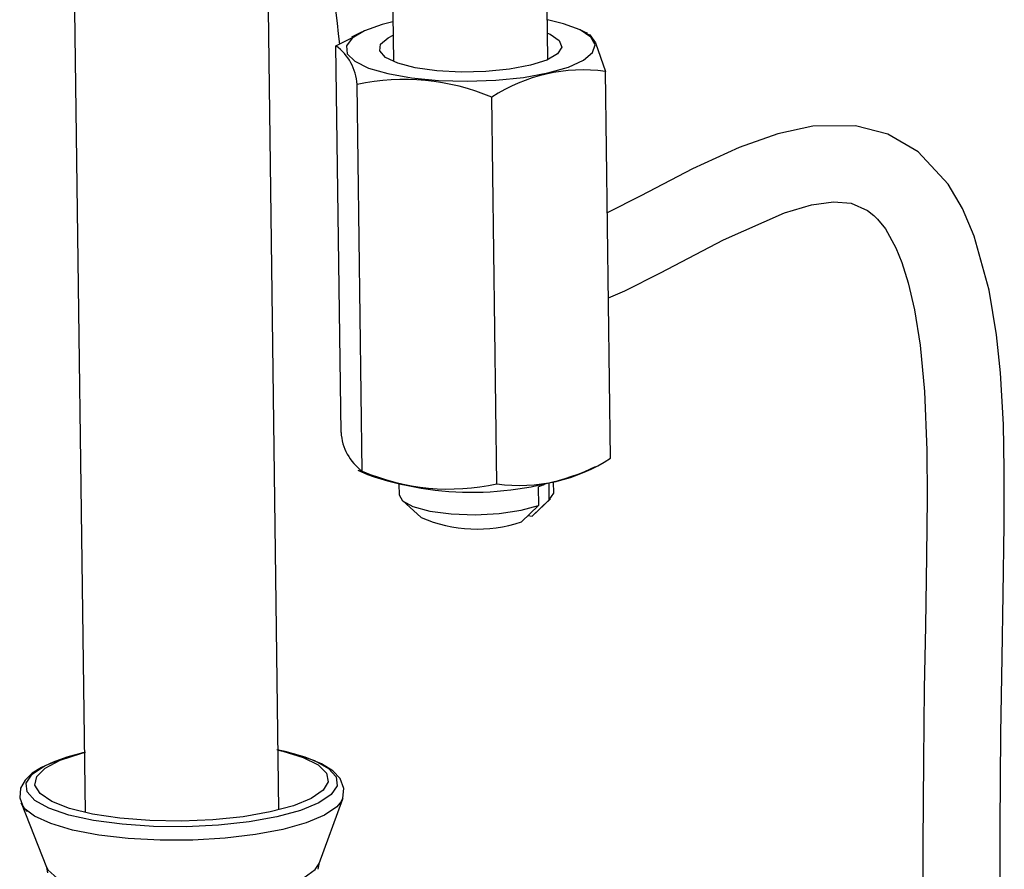
# Model space of a CAD drawing. Extents: x -384 to 384, y -320 to 299.
# Drawn here: x 321 to 372, y -26 to 18 of the extents above; entities that cross this region are included whole.
import ezdxf

# ---------------------------------------------------------------- set-up
doc = ezdxf.new("R2010")
doc.units = 0
doc.header["$MEASUREMENT"] = 0
doc.layers.add('VRSTVA_1', color=7, linetype='CONTINUOUS')

msp = doc.modelspace()

# ---------------------------------------------------------------- linework, layer by layer
at = {"layer": 'VRSTVA_1'}
for points in [[(348.4348, 16.1895), (348.4348, 16.1895), (348.2926, 26.9865), (348.2926, 26.9865)], [(334.5105, -22.6383), (334.5105, -22.6383), (333.8769, 25.4929), (333.8769, 25.4929)], [(337.0366, 25.6138), (337.0967, 22.7307), (337.2975, 19.8523), (337.6383, 16.9888)], [(340.3073, 25.8211), (340.3073, 25.8211), (340.4355, 16.0842), (340.4355, 16.0842)], [(323.9175, 20.0574), (323.9175, 20.0574), (324.4814, -22.7704), (324.4814, -22.7704)], [(338.787, 17.5993), (338.787, 17.5993), (338.2691, 17.3398), (338.2691, 17.3398)], [(350.5009, 17.5328), (350.5009, 17.5328), (350.0429, 17.7475), (350.0429, 17.7475)], [(337.4602, 16.8989), (337.4602, 16.8989), (338.2821, 17.314), (338.2821, 17.314)], [(338.5582, 14.8986), (338.5095, 15.696), (338.1067, 16.4297), (337.4602, 16.8989)], [(337.7236, -3.1068), (337.7236, -3.1068), (337.4602, 16.8989), (337.4602, 16.8989)], [(351.4075, 15.5715), (349.3517, 15.8535), (347.2634, 15.3785), (345.5319, 14.2349)], [(345.5319, 14.2349), (343.3302, 15.1659), (340.8958, 15.3976), (338.5582, 14.8986)], [(351.6709, -4.4341), (351.6709, -4.4341), (351.4075, 15.5715), (351.4075, 15.5715)], [(338.8216, -5.1071), (338.8216, -5.1071), (338.5582, 14.8986), (338.5582, 14.8986)], [(345.7951, -5.7707), (345.7951, -5.7707), (345.5319, 14.2349), (345.5319, 14.2349)], [(337.7236, -3.1068), (337.7723, -3.9041), (338.175, -4.6379), (338.8216, -5.1071)], [(345.7951, -5.7707), (347.8511, -6.0527), (349.9394, -5.5777), (351.6709, -4.4341)], [(338.6008, -5.0544), (338.6008, -5.0544), (339.0882, -5.2828), (339.0882, -5.2828)], [(350.344, -5.1346), (350.344, -5.1346), (350.8868, -4.8626), (350.8868, -4.8626)], [(338.8216, -5.1071), (341.0203, -6.0493), (343.4583, -6.2813), (345.7951, -5.7707)], [(339.0882, -5.2828), (342.7417, -6.5538), (346.7254, -6.5013), (350.344, -5.1346)], [(340.7233, -5.7796), (340.7233, -5.7796), (340.7306, -6.3313), (340.7306, -6.3313)], [(347.9259, -5.9254), (348.0465, -5.8811), (348.164, -5.8284), (348.2774, -5.7678)], [(347.9259, -5.9254), (347.9259, -5.9254), (347.9385, -6.8878), (347.9385, -6.8878)], [(348.5026, -6.5935), (348.5026, -6.5935), (348.4912, -5.7249), (348.4912, -5.7249)], [(348.7299, -6.226), (348.7299, -6.226), (348.7227, -5.6743), (348.7227, -5.6743)], [(347.6191, -7.4373), (347.6191, -7.4373), (348.5026, -6.5935), (348.5026, -6.5935)], [(347.6239, -7.4327), (347.6239, -7.4327), (348.5717, -6.5342), (348.5717, -6.5342)], [(340.897, -6.6353), (340.897, -6.6353), (341.868, -7.5085), (341.868, -7.5085)], [(347.9385, -6.8878), (347.9385, -6.8878), (347.0551, -7.7316), (347.0551, -7.7316)], [(341.868, -7.5085), (343.5096, -8.2232), (345.3582, -8.3027), (347.0551, -7.7316)], [(347.3944, -7.4075), (347.3944, -7.4075), (347.6191, -7.4373), (347.6191, -7.4373)], [(324.4406, -19.6698), (324.4406, -19.6698), (324.3535, -19.6903), (324.3535, -19.6903)], [(334.5573, -19.5559), (334.5573, -19.5559), (334.4697, -19.5378), (334.4697, -19.5378)], [(321.1658, -22.2789), (321.1658, -22.2789), (322.4805, -25.6048), (322.4805, -25.6048)], [(336.5854, -25.4191), (336.5854, -25.4191), (337.8121, -22.0597), (337.8121, -22.0597)], [(337.8121, -22.0597), (337.8121, -22.0597), (337.7573, -22.1784), (337.7573, -22.1784)], [(322.4835, -25.6255), (322.4835, -25.6255), (322.5349, -25.898), (322.5349, -25.898)]]:
    msp.add_open_spline(points, degree=3, dxfattribs=at)
for points, knots in [([(340.4085, 18.139), (340.4085, 18.139), (339.8589, 17.9989), (339.8589, 17.9989), (339.8589, 17.9989), (339.8589, 17.9989), (338.9319, 17.6684), (338.9319, 17.6684), (338.9319, 17.6684), (338.9319, 17.6684), (338.301, 17.2921), (338.301, 17.2921), (338.301, 17.2921), (338.301, 17.2921), (338.0004, 16.8902), (338.0004, 16.8902), (338.0004, 16.8902), (338.0004, 16.8902), (338.0462, 16.4845), (338.0462, 16.4845), (338.0462, 16.4845), (338.0462, 16.4845), (338.4359, 16.0968), (338.4359, 16.0968), (338.4359, 16.0968), (338.4359, 16.0968), (339.1486, 15.748), (339.1486, 15.748), (339.1486, 15.748), (339.1486, 15.748), (340.1458, 15.4569), (340.1458, 15.4569), (340.1458, 15.4569), (340.1458, 15.4569), (341.3737, 15.2393), (341.3737, 15.2393), (341.3737, 15.2393), (341.3737, 15.2393), (342.7661, 15.1067), (342.7661, 15.1067), (342.7661, 15.1067), (342.7661, 15.1067), (344.2482, 15.0665), (344.2482, 15.0665), (344.2482, 15.0665), (344.2482, 15.0665), (345.7398, 15.1207), (345.7398, 15.1207), (345.7398, 15.1207), (345.7398, 15.1207), (347.1606, 15.2665), (347.1606, 15.2665), (347.1606, 15.2665), (347.1606, 15.2665), (348.4339, 15.4959), (348.4339, 15.4959), (348.4339, 15.4959), (348.4339, 15.4959), (349.4912, 15.7967), (349.4912, 15.7967), (349.4912, 15.7967), (349.4912, 15.7967), (350.2754, 16.1525), (350.2754, 16.1525), (350.2754, 16.1525), (350.2754, 16.1525), (350.7444, 16.5442), (350.7444, 16.5442), (350.7444, 16.5442), (350.7444, 16.5442), (350.8727, 16.9508), (350.8727, 16.9508), (350.8727, 16.9508), (350.8727, 16.9508), (350.6534, 17.3502), (350.6534, 17.3502), (350.6534, 17.3502), (350.6534, 17.3502), (350.0983, 17.7209), (350.0983, 17.7209), (350.0983, 17.7209), (350.0983, 17.7209), (349.2377, 18.043), (349.2377, 18.043), (349.2377, 18.043), (349.2377, 18.043), (348.4078, 18.2444), (348.4078, 18.2444)], [0, 0, 0, 0, 0.0434783, 0.0434783, 0.0434783, 0.0434783, 0.0869565, 0.0869565, 0.0869565, 0.0869565, 0.1304348, 0.1304348, 0.1304348, 0.1304348, 0.173913, 0.173913, 0.173913, 0.173913, 0.2173913, 0.2173913, 0.2173913, 0.2173913, 0.2608696, 0.2608696, 0.2608696, 0.2608696, 0.3043478, 0.3043478, 0.3043478, 0.3043478, 0.3478261, 0.3478261, 0.3478261, 0.3478261, 0.3913043, 0.3913043, 0.3913043, 0.3913043, 0.4347826, 0.4347826, 0.4347826, 0.4347826, 0.4782609, 0.4782609, 0.4782609, 0.4782609, 0.5217391, 0.5217391, 0.5217391, 0.5217391, 0.5652174, 0.5652174, 0.5652174, 0.5652174, 0.6086957, 0.6086957, 0.6086957, 0.6086957, 0.6521739, 0.6521739, 0.6521739, 0.6521739, 0.6956522, 0.6956522, 0.6956522, 0.6956522, 0.7391304, 0.7391304, 0.7391304, 0.7391304, 0.7826087, 0.7826087, 0.7826087, 0.7826087, 0.826087, 0.826087, 0.826087, 0.826087, 0.8695652, 0.8695652, 0.8695652, 0.8695652, 0.9130435, 0.9130435, 0.9130435, 0.9130435, 1, 1, 1, 1]), ([(342.6889, 15.6053), (342.6889, 15.6053), (341.5684, 15.7631), (341.5684, 15.7631), (341.5684, 15.7631), (341.5684, 15.7631), (340.6598, 15.9991), (340.6598, 15.9991), (340.6598, 15.9991), (340.6598, 15.9991), (340.0306, 16.2959), (340.0306, 16.2959), (340.0306, 16.2959), (340.0306, 16.2959), (339.7273, 16.6315), (339.7273, 16.6315), (339.7273, 16.6315), (339.7273, 16.6315), (339.7726, 16.981), (339.7726, 16.981), (339.7726, 16.981), (339.7726, 16.981), (340.163, 17.3184), (340.163, 17.3184), (340.163, 17.3184), (340.163, 17.3184), (340.4176, 17.4477), (340.4176, 17.4477)], [0, 0, 0, 0, 0.125, 0.125, 0.125, 0.125, 0.25, 0.25, 0.25, 0.25, 0.375, 0.375, 0.375, 0.375, 0.5, 0.5, 0.5, 0.5, 0.625, 0.625, 0.625, 0.625, 0.75, 0.75, 0.75, 0.75, 1, 1, 1, 1]), ([(348.4169, 17.553), (348.4169, 17.553), (348.5455, 17.496), (348.5455, 17.496), (348.5455, 17.496), (348.5455, 17.496), (349.0161, 17.1768), (349.0161, 17.1768), (349.0161, 17.1768), (349.0161, 17.1768), (349.1464, 16.8311), (349.1464, 16.8311), (349.1464, 16.8311), (349.1464, 16.8311), (348.9265, 16.4844), (348.9265, 16.4844), (348.9265, 16.4844), (348.9265, 16.4844), (348.3729, 16.1625), (348.3729, 16.1625), (348.3729, 16.1625), (348.3729, 16.1625), (347.5265, 15.8893), (347.5265, 15.8893), (347.5265, 15.8893), (347.5265, 15.8893), (346.4503, 15.685), (346.4503, 15.685), (346.4503, 15.685), (346.4503, 15.685), (345.2239, 15.5647), (345.2239, 15.5647), (345.2239, 15.5647), (345.2239, 15.5647), (343.9382, 15.5375), (343.9382, 15.5375), (343.9382, 15.5375), (343.9382, 15.5375), (342.6889, 15.6053), (342.6889, 15.6053)], [0, 0, 0, 0, 0.0909091, 0.0909091, 0.0909091, 0.0909091, 0.1818182, 0.1818182, 0.1818182, 0.1818182, 0.2727273, 0.2727273, 0.2727273, 0.2727273, 0.3636364, 0.3636364, 0.3636364, 0.3636364, 0.4545455, 0.4545455, 0.4545455, 0.4545455, 0.5454545, 0.5454545, 0.5454545, 0.5454545, 0.6363636, 0.6363636, 0.6363636, 0.6363636, 0.7272727, 0.7272727, 0.7272727, 0.7272727, 0.8181818, 0.8181818, 0.8181818, 0.8181818, 1, 1, 1, 1]), ([(350.4896, 17.5082), (350.4896, 17.5082), (350.5915, 17.4723), (350.5915, 17.4723), (350.5915, 17.4723), (350.5915, 17.4723), (350.8902, 17.0558), (350.8902, 17.0558), (350.8902, 17.0558), (350.8902, 17.0558), (351.4075, 15.5715), (351.4075, 15.5715)], [0, 0, 0, 0, 0.25, 0.25, 0.25, 0.25, 0.5, 0.5, 0.5, 0.5, 1, 1, 1, 1]), ([(371.8285, -29.2262), (371.8285, -29.2262), (371.8296, -23.4548), (371.8296, -23.4548), (371.8296, -23.4548), (371.8296, -23.4548), (371.8732, -18.6874), (371.8732, -18.6874), (371.8732, -18.6874), (371.8732, -18.6874), (371.9336, -14.7453), (371.9336, -14.7453), (371.9336, -14.7453), (371.9336, -14.7453), (371.9908, -11.4681), (371.9908, -11.4681), (371.9908, -11.4681), (371.9908, -11.4681), (372.0407, -7.8952), (372.0407, -7.8952), (372.0407, -7.8952), (372.0407, -7.8952), (372.0481, -5.0163), (372.0481, -5.0163), (372.0481, -5.0163), (372.0481, -5.0163), (372.0034, -2.7), (372.0034, -2.7), (372.0034, -2.7), (372.0034, -2.7), (371.8521, -0.0256), (371.8521, -0.0256), (371.8521, -0.0256), (371.8521, -0.0256), (371.6481, 1.9483), (371.6481, 1.9483), (371.6481, 1.9483), (371.6481, 1.9483), (371.2666, 4.2615), (371.2666, 4.2615), (371.2666, 4.2615), (371.2666, 4.2615), (370.4952, 7.0477), (370.4952, 7.0477), (370.4952, 7.0477), (370.4952, 7.0477), (369.8847, 8.4814), (369.8847, 8.4814), (369.8847, 8.4814), (369.8847, 8.4814), (369.1441, 9.7438), (369.1441, 9.7438), (369.1441, 9.7438), (369.1441, 9.7438), (367.59, 11.4178), (367.59, 11.4178), (367.59, 11.4178), (367.59, 11.4178), (366.0284, 12.3257), (366.0284, 12.3257), (366.0284, 12.3257), (366.0284, 12.3257), (364.3477, 12.7626), (364.3477, 12.7626), (364.3477, 12.7626), (364.3477, 12.7626), (362.1433, 12.7409), (362.1433, 12.7409), (362.1433, 12.7409), (362.1433, 12.7409), (360.3259, 12.3484), (360.3259, 12.3484), (360.3259, 12.3484), (360.3259, 12.3484), (358.3239, 11.6371), (358.3239, 11.6371), (358.3239, 11.6371), (358.3239, 11.6371), (355.9184, 10.5242), (355.9184, 10.5242), (355.9184, 10.5242), (355.9184, 10.5242), (353.241, 9.1317), (353.241, 9.1317), (353.241, 9.1317), (353.241, 9.1317), (351.5038, 8.2574), (351.5038, 8.2574)], [0, 0, 0, 0, 0.0434783, 0.0434783, 0.0434783, 0.0434783, 0.0869565, 0.0869565, 0.0869565, 0.0869565, 0.1304348, 0.1304348, 0.1304348, 0.1304348, 0.173913, 0.173913, 0.173913, 0.173913, 0.2173913, 0.2173913, 0.2173913, 0.2173913, 0.2608696, 0.2608696, 0.2608696, 0.2608696, 0.3043478, 0.3043478, 0.3043478, 0.3043478, 0.3478261, 0.3478261, 0.3478261, 0.3478261, 0.3913043, 0.3913043, 0.3913043, 0.3913043, 0.4347826, 0.4347826, 0.4347826, 0.4347826, 0.4782609, 0.4782609, 0.4782609, 0.4782609, 0.5217391, 0.5217391, 0.5217391, 0.5217391, 0.5652174, 0.5652174, 0.5652174, 0.5652174, 0.6086957, 0.6086957, 0.6086957, 0.6086957, 0.6521739, 0.6521739, 0.6521739, 0.6521739, 0.6956522, 0.6956522, 0.6956522, 0.6956522, 0.7391304, 0.7391304, 0.7391304, 0.7391304, 0.7826087, 0.7826087, 0.7826087, 0.7826087, 0.826087, 0.826087, 0.826087, 0.826087, 0.8695652, 0.8695652, 0.8695652, 0.8695652, 0.9130435, 0.9130435, 0.9130435, 0.9130435, 1, 1, 1, 1]), ([(351.5617, 3.863), (351.5617, 3.863), (352.405, 4.2208), (352.405, 4.2208), (352.405, 4.2208), (352.405, 4.2208), (354.2626, 5.1532), (354.2626, 5.1532), (354.2626, 5.1532), (354.2626, 5.1532), (357.5231, 6.8551), (357.5231, 6.8551), (357.5231, 6.8551), (357.5231, 6.8551), (360.6696, 8.2598), (360.6696, 8.2598), (360.6696, 8.2598), (360.6696, 8.2598), (362.0687, 8.6736), (362.0687, 8.6736), (362.0687, 8.6736), (362.0687, 8.6736), (363.2076, 8.8267), (363.2076, 8.8267), (363.2076, 8.8267), (363.2076, 8.8267), (364.1195, 8.7504), (364.1195, 8.7504), (364.1195, 8.7504), (364.1195, 8.7504), (364.9755, 8.3793), (364.9755, 8.3793), (364.9755, 8.3793), (364.9755, 8.3793), (365.2978, 8.1229), (365.2978, 8.1229), (365.2978, 8.1229), (365.2978, 8.1229), (365.4946, 7.9262), (365.4946, 7.9262), (365.4946, 7.9262), (365.4946, 7.9262), (365.8927, 7.4239), (365.8927, 7.4239), (365.8927, 7.4239), (365.8927, 7.4239), (366.4382, 6.4466), (366.4382, 6.4466), (366.4382, 6.4466), (366.4382, 6.4466), (366.7506, 5.6779), (366.7506, 5.6779), (366.7506, 5.6779), (366.7506, 5.6779), (367.0762, 4.6381), (367.0762, 4.6381), (367.0762, 4.6381), (367.0762, 4.6381), (367.3974, 3.2448), (367.3974, 3.2448), (367.3974, 3.2448), (367.3974, 3.2448), (367.6882, 1.405), (367.6882, 1.405), (367.6882, 1.405), (367.6882, 1.405), (367.9156, -0.9842), (367.9156, -0.9842), (367.9156, -0.9842), (367.9156, -0.9842), (368.0383, -4.032), (368.0383, -4.032), (368.0383, -4.032), (368.0383, -4.032), (368.0579, -6.5101), (368.0579, -6.5101), (368.0579, -6.5101), (368.0579, -6.5101), (368.0284, -9.4947), (368.0284, -9.4947), (368.0284, -9.4947), (368.0284, -9.4947), (367.9642, -13.1309), (367.9642, -13.1309), (367.9642, -13.1309), (367.9642, -13.1309), (367.9088, -16.3607), (367.9088, -16.3607), (367.9088, -16.3607), (367.9088, -16.3607), (367.8594, -20.0882), (367.8594, -20.0882), (367.8594, -20.0882), (367.8594, -20.0882), (367.8283, -24.3916), (367.8283, -24.3916), (367.8283, -24.3916), (367.8283, -24.3916), (367.8308, -29.3616), (367.8308, -29.3616), (367.8308, -29.3616), (367.8308, -29.3616), (367.8308, -29.3616), (367.8308, -29.3616)], [0, 0, 0, 0, 0.037037, 0.037037, 0.037037, 0.037037, 0.0740741, 0.0740741, 0.0740741, 0.0740741, 0.1111111, 0.1111111, 0.1111111, 0.1111111, 0.1481481, 0.1481481, 0.1481481, 0.1481481, 0.1851852, 0.1851852, 0.1851852, 0.1851852, 0.2222222, 0.2222222, 0.2222222, 0.2222222, 0.2592593, 0.2592593, 0.2592593, 0.2592593, 0.2962963, 0.2962963, 0.2962963, 0.2962963, 0.3333333, 0.3333333, 0.3333333, 0.3333333, 0.3703704, 0.3703704, 0.3703704, 0.3703704, 0.4074074, 0.4074074, 0.4074074, 0.4074074, 0.4444444, 0.4444444, 0.4444444, 0.4444444, 0.4814815, 0.4814815, 0.4814815, 0.4814815, 0.5185185, 0.5185185, 0.5185185, 0.5185185, 0.5555556, 0.5555556, 0.5555556, 0.5555556, 0.5925926, 0.5925926, 0.5925926, 0.5925926, 0.6296296, 0.6296296, 0.6296296, 0.6296296, 0.6666667, 0.6666667, 0.6666667, 0.6666667, 0.7037037, 0.7037037, 0.7037037, 0.7037037, 0.7407407, 0.7407407, 0.7407407, 0.7407407, 0.7777778, 0.7777778, 0.7777778, 0.7777778, 0.8148148, 0.8148148, 0.8148148, 0.8148148, 0.8518519, 0.8518519, 0.8518519, 0.8518519, 0.8888889, 0.8888889, 0.8888889, 0.8888889, 0.9259259, 0.9259259, 0.9259259, 0.9259259, 1, 1, 1, 1]), ([(340.7306, -6.3313), (340.7306, -6.3313), (340.9004, -6.6383), (340.9004, -6.6383), (340.9004, -6.6383), (340.9004, -6.6383), (341.4474, -6.9389), (341.4474, -6.9389), (341.4474, -6.9389), (341.4474, -6.9389), (342.3187, -7.1742), (342.3187, -7.1742), (342.3187, -7.1742), (342.3187, -7.1742), (343.4283, -7.3211), (343.4283, -7.3211), (343.4283, -7.3211), (343.4283, -7.3211), (344.6664, -7.3649), (344.6664, -7.3649), (344.6664, -7.3649), (344.6664, -7.3649), (345.9108, -7.3015), (345.9108, -7.3015), (345.9108, -7.3015), (345.9108, -7.3015), (347.0387, -7.1371), (347.0387, -7.1371), (347.0387, -7.1371), (347.0387, -7.1371), (347.9385, -6.8878), (347.9385, -6.8878)], [0, 0, 0, 0, 0.1111111, 0.1111111, 0.1111111, 0.1111111, 0.2222222, 0.2222222, 0.2222222, 0.2222222, 0.3333333, 0.3333333, 0.3333333, 0.3333333, 0.4444444, 0.4444444, 0.4444444, 0.4444444, 0.5555556, 0.5555556, 0.5555556, 0.5555556, 0.6666667, 0.6666667, 0.6666667, 0.6666667, 0.7777778, 0.7777778, 0.7777778, 0.7777778, 1, 1, 1, 1]), ([(348.5026, -6.5935), (348.5026, -6.5935), (348.7289, -6.2551), (348.7289, -6.2551), (348.7289, -6.2551), (348.7289, -6.2551), (348.7299, -6.226), (348.7299, -6.226)], [0, 0, 0, 0, 0.3333333, 0.3333333, 0.3333333, 0.3333333, 1, 1, 1, 1]), ([(324.5038, -19.6593), (324.5038, -19.6593), (324.356, -19.6897), (324.356, -19.6897), (324.356, -19.6897), (324.356, -19.6897), (323.5357, -19.9099), (323.5357, -19.9099), (323.5357, -19.9099), (323.5357, -19.9099), (322.8217, -20.1596), (322.8217, -20.1596), (322.8217, -20.1596), (322.8217, -20.1596), (322.2249, -20.4359), (322.2249, -20.4359), (322.2249, -20.4359), (322.2249, -20.4359), (321.7452, -20.7421), (321.7452, -20.7421), (321.7452, -20.7421), (321.7452, -20.7421), (321.378, -21.0955), (321.378, -21.0955), (321.378, -21.0955), (321.378, -21.0955), (321.1436, -21.5168), (321.1436, -21.5168), (321.1436, -21.5168), (321.1436, -21.5168), (321.096, -22.0138), (321.096, -22.0138), (321.096, -22.0138), (321.096, -22.0138), (321.2955, -22.5243), (321.2955, -22.5243), (321.2955, -22.5243), (321.2955, -22.5243), (321.4814, -22.7221), (321.4814, -22.7221)], [0, 0, 0, 0, 0.0909091, 0.0909091, 0.0909091, 0.0909091, 0.1818182, 0.1818182, 0.1818182, 0.1818182, 0.2727273, 0.2727273, 0.2727273, 0.2727273, 0.3636364, 0.3636364, 0.3636364, 0.3636364, 0.4545455, 0.4545455, 0.4545455, 0.4545455, 0.5454545, 0.5454545, 0.5454545, 0.5454545, 0.6363636, 0.6363636, 0.6363636, 0.6363636, 0.7272727, 0.7272727, 0.7272727, 0.7272727, 0.8181818, 0.8181818, 0.8181818, 0.8181818, 1, 1, 1, 1]), ([(336.5768, -22.2738), (336.5768, -22.2738), (335.6245, -22.6633), (335.6245, -22.6633), (335.6245, -22.6633), (335.6245, -22.6633), (334.4035, -22.994), (334.4035, -22.994), (334.4035, -22.994), (334.4035, -22.994), (332.9672, -23.2516), (332.9672, -23.2516), (332.9672, -23.2516), (332.9672, -23.2516), (331.3782, -23.4248), (331.3782, -23.4248), (331.3782, -23.4248), (331.3782, -23.4248), (329.7065, -23.5059), (329.7065, -23.5059), (329.7065, -23.5059), (329.7065, -23.5059), (328.0246, -23.4915), (328.0246, -23.4915), (328.0246, -23.4915), (328.0246, -23.4915), (326.4062, -23.3822), (326.4062, -23.3822), (326.4062, -23.3822), (326.4062, -23.3822), (324.9221, -23.1827), (324.9221, -23.1827), (324.9221, -23.1827), (324.9221, -23.1827), (323.6371, -22.9017), (323.6371, -22.9017), (323.6371, -22.9017), (323.6371, -22.9017), (322.6073, -22.5517), (322.6073, -22.5517), (322.6073, -22.5517), (322.6073, -22.5517), (321.8778, -22.1477), (321.8778, -22.1477), (321.8778, -22.1477), (321.8778, -22.1477), (321.4805, -21.7076), (321.4805, -21.7076), (321.4805, -21.7076), (321.4805, -21.7076), (321.4327, -21.2505), (321.4327, -21.2505), (321.4327, -21.2505), (321.4327, -21.2505), (321.7365, -20.7965), (321.7365, -20.7965), (321.7365, -20.7965), (321.7365, -20.7965), (322.3786, -20.3653), (322.3786, -20.3653), (322.3786, -20.3653), (322.3786, -20.3653), (323.331, -19.9757), (323.331, -19.9757), (323.331, -19.9757), (323.331, -19.9757), (324.3535, -19.6903), (324.3535, -19.6903)], [0, 0, 0, 0, 0.0555556, 0.0555556, 0.0555556, 0.0555556, 0.1111111, 0.1111111, 0.1111111, 0.1111111, 0.1666667, 0.1666667, 0.1666667, 0.1666667, 0.2222222, 0.2222222, 0.2222222, 0.2222222, 0.2777778, 0.2777778, 0.2777778, 0.2777778, 0.3333333, 0.3333333, 0.3333333, 0.3333333, 0.3888889, 0.3888889, 0.3888889, 0.3888889, 0.4444444, 0.4444444, 0.4444444, 0.4444444, 0.5, 0.5, 0.5, 0.5, 0.5555556, 0.5555556, 0.5555556, 0.5555556, 0.6111111, 0.6111111, 0.6111111, 0.6111111, 0.6666667, 0.6666667, 0.6666667, 0.6666667, 0.7222222, 0.7222222, 0.7222222, 0.7222222, 0.7777778, 0.7777778, 0.7777778, 0.7777778, 0.8333333, 0.8333333, 0.8333333, 0.8333333, 0.8888889, 0.8888889, 0.8888889, 0.8888889, 1, 1, 1, 1]), ([(336.1825, -22.0427), (336.1825, -22.0427), (335.2578, -22.4227), (335.2578, -22.4227), (335.2578, -22.4227), (335.2578, -22.4227), (334.0627, -22.7433), (334.0627, -22.7433), (334.0627, -22.7433), (334.0627, -22.7433), (332.6532, -22.9897), (332.6532, -22.9897), (332.6532, -22.9897), (332.6532, -22.9897), (331.0951, -23.1504), (331.0951, -23.1504), (331.0951, -23.1504), (331.0951, -23.1504), (329.4612, -23.2177), (329.4612, -23.2177), (329.4612, -23.2177), (329.4612, -23.2177), (327.8281, -23.1885), (327.8281, -23.1885), (327.8281, -23.1885), (327.8281, -23.1885), (326.2719, -23.0643), (326.2719, -23.0643), (326.2719, -23.0643), (326.2719, -23.0643), (324.8656, -22.8508), (324.8656, -22.8508), (324.8656, -22.8508), (324.8656, -22.8508), (323.6748, -22.558), (323.6748, -22.558), (323.6748, -22.558), (323.6748, -22.558), (322.7553, -22.1996), (322.7553, -22.1996), (322.7553, -22.1996), (322.7553, -22.1996), (322.1499, -21.7923), (322.1499, -21.7923), (322.1499, -21.7923), (322.1499, -21.7923), (321.8872, -21.3553), (321.8872, -21.3553), (321.8872, -21.3553), (321.8872, -21.3553), (321.9792, -20.9088), (321.9792, -20.9088), (321.9792, -20.9088), (321.9792, -20.9088), (322.4218, -20.4739), (322.4218, -20.4739), (322.4218, -20.4739), (322.4218, -20.4739), (323.1941, -20.0708), (323.1941, -20.0708), (323.1941, -20.0708), (323.1941, -20.0708), (324.2603, -19.7185), (324.2603, -19.7185), (324.2603, -19.7185), (324.2603, -19.7185), (324.4406, -19.6715), (324.4406, -19.6715)], [0, 0, 0, 0, 0.0555556, 0.0555556, 0.0555556, 0.0555556, 0.1111111, 0.1111111, 0.1111111, 0.1111111, 0.1666667, 0.1666667, 0.1666667, 0.1666667, 0.2222222, 0.2222222, 0.2222222, 0.2222222, 0.2777778, 0.2777778, 0.2777778, 0.2777778, 0.3333333, 0.3333333, 0.3333333, 0.3333333, 0.3888889, 0.3888889, 0.3888889, 0.3888889, 0.4444444, 0.4444444, 0.4444444, 0.4444444, 0.5, 0.5, 0.5, 0.5, 0.5555556, 0.5555556, 0.5555556, 0.5555556, 0.6111111, 0.6111111, 0.6111111, 0.6111111, 0.6666667, 0.6666667, 0.6666667, 0.6666667, 0.7222222, 0.7222222, 0.7222222, 0.7222222, 0.7777778, 0.7777778, 0.7777778, 0.7777778, 0.8333333, 0.8333333, 0.8333333, 0.8333333, 0.8888889, 0.8888889, 0.8888889, 0.8888889, 1, 1, 1, 1]), ([(337.7077, -22.2351), (337.7077, -22.2351), (337.8237, -22.0266), (337.8237, -22.0266), (337.8237, -22.0266), (337.8237, -22.0266), (337.8714, -21.5296), (337.8714, -21.5296), (337.8714, -21.5296), (337.8714, -21.5296), (337.6719, -21.0191), (337.6719, -21.0191), (337.6719, -21.0191), (337.6719, -21.0191), (337.2922, -20.6151), (337.2922, -20.6151), (337.2922, -20.6151), (337.2922, -20.6151), (336.7159, -20.2509), (336.7159, -20.2509), (336.7159, -20.2509), (336.7159, -20.2509), (335.8741, -19.9046), (335.8741, -19.9046), (335.8741, -19.9046), (335.8741, -19.9046), (334.841, -19.6178), (334.841, -19.6178), (334.841, -19.6178), (334.841, -19.6178), (334.4061, -19.5364), (334.4061, -19.5364)], [0, 0, 0, 0, 0.1111111, 0.1111111, 0.1111111, 0.1111111, 0.2222222, 0.2222222, 0.2222222, 0.2222222, 0.3333333, 0.3333333, 0.3333333, 0.3333333, 0.4444444, 0.4444444, 0.4444444, 0.4444444, 0.5555556, 0.5555556, 0.5555556, 0.5555556, 0.6666667, 0.6666667, 0.6666667, 0.6666667, 0.7777778, 0.7777778, 0.7777778, 0.7777778, 1, 1, 1, 1]), ([(334.4697, -19.5395), (334.4697, -19.5395), (334.7117, -19.5963), (334.7117, -19.5963), (334.7117, -19.5963), (334.7117, -19.5963), (335.7731, -19.9239), (335.7731, -19.9239), (335.7731, -19.9239), (335.7731, -19.9239), (336.54, -20.309), (336.54, -20.309), (336.54, -20.309), (336.54, -20.309), (336.9766, -20.7336), (336.9766, -20.7336), (336.9766, -20.7336), (336.9766, -20.7336), (337.0623, -21.178), (337.0623, -21.178), (337.0623, -21.178), (337.0623, -21.178), (336.7935, -21.6212), (336.7935, -21.6212), (336.7935, -21.6212), (336.7935, -21.6212), (336.1825, -22.0427), (336.1825, -22.0427)], [0, 0, 0, 0, 0.125, 0.125, 0.125, 0.125, 0.25, 0.25, 0.25, 0.25, 0.375, 0.375, 0.375, 0.375, 0.5, 0.5, 0.5, 0.5, 0.625, 0.625, 0.625, 0.625, 0.75, 0.75, 0.75, 0.75, 1, 1, 1, 1]), ([(334.5573, -19.5559), (334.5573, -19.5559), (335.3184, -19.7373), (335.3184, -19.7373), (335.3184, -19.7373), (335.3184, -19.7373), (336.3482, -20.0874), (336.3482, -20.0874), (336.3482, -20.0874), (336.3482, -20.0874), (337.0777, -20.4913), (337.0777, -20.4913), (337.0777, -20.4913), (337.0777, -20.4913), (337.4749, -20.9314), (337.4749, -20.9314), (337.4749, -20.9314), (337.4749, -20.9314), (337.5228, -21.3885), (337.5228, -21.3885), (337.5228, -21.3885), (337.5228, -21.3885), (337.219, -21.8426), (337.219, -21.8426), (337.219, -21.8426), (337.219, -21.8426), (336.5768, -22.2738), (336.5768, -22.2738)], [0, 0, 0, 0, 0.125, 0.125, 0.125, 0.125, 0.25, 0.25, 0.25, 0.25, 0.375, 0.375, 0.375, 0.375, 0.5, 0.5, 0.5, 0.5, 0.625, 0.625, 0.625, 0.625, 0.75, 0.75, 0.75, 0.75, 1, 1, 1, 1]), ([(321.3789, -22.5974), (321.3789, -22.5974), (321.3202, -22.5315), (321.3202, -22.5315), (321.3202, -22.5315), (321.3202, -22.5315), (321.1658, -22.2789), (321.1658, -22.2789)], [0, 0, 0, 0, 0.3333333, 0.3333333, 0.3333333, 0.3333333, 1, 1, 1, 1]), ([(337.7573, -22.1784), (337.7573, -22.1784), (337.5118, -22.4806), (337.5118, -22.4806), (337.5118, -22.4806), (337.5118, -22.4806), (336.8712, -22.9138), (336.8712, -22.9138)], [0, 0, 0, 0, 0.3333333, 0.3333333, 0.3333333, 0.3333333, 1, 1, 1, 1]), ([(336.8712, -22.9138), (336.8712, -22.9138), (335.9282, -23.307), (335.9282, -23.307), (335.9282, -23.307), (335.9282, -23.307), (334.7215, -23.644), (334.7215, -23.644), (334.7215, -23.644), (334.7215, -23.644), (333.3005, -23.9112), (333.3005, -23.9112), (333.3005, -23.9112), (333.3005, -23.9112), (331.7233, -24.0975), (331.7233, -24.0975), (331.7233, -24.0975), (331.7233, -24.0975), (330.0544, -24.1953), (330.0544, -24.1953), (330.0544, -24.1953), (330.0544, -24.1953), (328.3623, -24.2006), (328.3623, -24.2006), (328.3623, -24.2006), (328.3623, -24.2006), (326.7163, -24.1132), (326.7163, -24.1132), (326.7163, -24.1132), (326.7163, -24.1132), (325.1835, -23.9367), (325.1835, -23.9367), (325.1835, -23.9367), (325.1835, -23.9367), (323.827, -23.6783), (323.827, -23.6783), (323.827, -23.6783), (323.827, -23.6783), (322.7021, -23.3486), (322.7021, -23.3486), (322.7021, -23.3486), (322.7021, -23.3486), (321.8549, -22.961), (321.8549, -22.961), (321.8549, -22.961), (321.8549, -22.961), (321.3789, -22.5974), (321.3789, -22.5974)], [0, 0, 0, 0, 0.0769231, 0.0769231, 0.0769231, 0.0769231, 0.1538462, 0.1538462, 0.1538462, 0.1538462, 0.2307692, 0.2307692, 0.2307692, 0.2307692, 0.3076923, 0.3076923, 0.3076923, 0.3076923, 0.3846154, 0.3846154, 0.3846154, 0.3846154, 0.4615385, 0.4615385, 0.4615385, 0.4615385, 0.5384615, 0.5384615, 0.5384615, 0.5384615, 0.6153846, 0.6153846, 0.6153846, 0.6153846, 0.6923077, 0.6923077, 0.6923077, 0.6923077, 0.7692308, 0.7692308, 0.7692308, 0.7692308, 0.8461538, 0.8461538, 0.8461538, 0.8461538, 1, 1, 1, 1]), ([(322.4805, -25.6048), (322.4805, -25.6048), (322.5688, -25.7638), (322.5688, -25.7638), (322.5688, -25.7638), (322.5688, -25.7638), (323.0421, -26.1694), (323.0421, -26.1694), (323.0421, -26.1694), (323.0421, -26.1694), (323.8408, -26.5321), (323.8408, -26.5321), (323.8408, -26.5321), (323.8408, -26.5321), (324.9248, -26.8337), (324.9248, -26.8337), (324.9248, -26.8337), (324.9248, -26.8337), (326.2397, -27.0592), (326.2397, -27.0592), (326.2397, -27.0592), (326.2397, -27.0592), (327.7196, -27.1972), (327.7196, -27.1972), (327.7196, -27.1972), (327.7196, -27.1972), (329.2904, -27.2407), (329.2904, -27.2407), (329.2904, -27.2407), (329.2904, -27.2407), (330.873, -27.1877), (330.873, -27.1877), (330.873, -27.1877), (330.873, -27.1877), (332.3886, -27.0407), (332.3886, -27.0407), (332.3886, -27.0407), (332.3886, -27.0407), (333.7607, -26.8072), (333.7607, -26.8072), (333.7607, -26.8072), (333.7607, -26.8072), (334.9206, -26.4988), (334.9206, -26.4988), (334.9206, -26.4988), (334.9206, -26.4988), (335.8103, -26.1311), (335.8103, -26.1311), (335.8103, -26.1311), (335.8103, -26.1311), (336.385, -25.7223), (336.385, -25.7223), (336.385, -25.7223), (336.385, -25.7223), (336.5854, -25.4191), (336.5854, -25.4191)], [0, 0, 0, 0, 0.0666667, 0.0666667, 0.0666667, 0.0666667, 0.1333333, 0.1333333, 0.1333333, 0.1333333, 0.2, 0.2, 0.2, 0.2, 0.2666667, 0.2666667, 0.2666667, 0.2666667, 0.3333333, 0.3333333, 0.3333333, 0.3333333, 0.4, 0.4, 0.4, 0.4, 0.4666667, 0.4666667, 0.4666667, 0.4666667, 0.5333333, 0.5333333, 0.5333333, 0.5333333, 0.6, 0.6, 0.6, 0.6, 0.6666667, 0.6666667, 0.6666667, 0.6666667, 0.7333333, 0.7333333, 0.7333333, 0.7333333, 0.8, 0.8, 0.8, 0.8, 0.8666667, 0.8666667, 0.8666667, 0.8666667, 1, 1, 1, 1]), ([(336.5364, -25.706), (336.5364, -25.706), (336.5362, -25.7046), (336.5362, -25.7046), (336.5362, -25.7046), (336.5362, -25.7046), (336.5918, -25.4524), (336.5918, -25.4524)], [0, 0, 0, 0, 0.3333333, 0.3333333, 0.3333333, 0.3333333, 1, 1, 1, 1])]:
    msp.add_open_spline(points, degree=3, knots=knots, dxfattribs=at)

doc.saveas('drawing.dxf')
